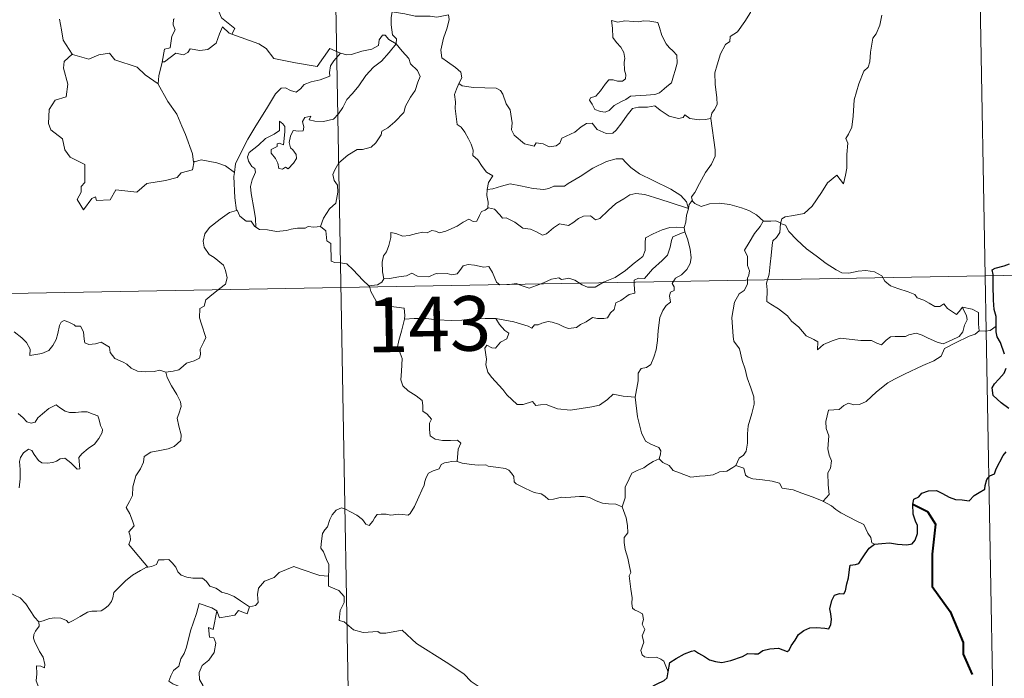
# Model space of a CAD drawing. Units: metres. Extents: x 624420 to 628928, y 4685192 to 4688242.
# Drawn here: x 625008 to 625143, y 4687263 to 4687353 of the extents above; entities that cross this region are included whole.
import ezdxf
from ezdxf.enums import TextEntityAlignment as Align

# ---------------------------------------------------------------- set-up
doc = ezdxf.new("R2010")
doc.units = ezdxf.units.M
doc.header["$MEASUREMENT"] = 0
doc.layers.add('Level 63', color=7, linetype='Continuous', lineweight=0)
doc.styles.add('Arial', font='ARIAL.TTF', dxfattribs={"height": 0.2})

msp = doc.modelspace()

# ---------------------------------------------------------------- linework, layer by layer
at = {"layer": 'Level 63', "linetype": 'Continuous', "lineweight": 0}
msp.add_line((625032.14, 4687333.4, 0.01), (625032.06, 4687333.28, 0.01), dxfattribs=at)
for points in [[(625048.97, 4687496.74, 0.01), (625053.33, 4687255.85, 0.01)], [(625138.32, 4687438.12, 0.01), (625141.59, 4687257.45, 0.01)], [(625110.48, 4687359.67, 0.01), (625109.85, 4687358.01, 0.01), (625109.23, 4687356.7, 0.01), (625108.82, 4687355.11, 0.01), (625108.34, 4687353.81, 0.01), (625107.59, 4687352.56, 0.01), (625106.59, 4687351.15, 0.01), (625105.56, 4687350.51, 0.01), (625105.51, 4687349.83, 0.01), (625104.94, 4687349.41, 0.01), (625104.25, 4687348.11, 0.01), (625103.79, 4687346.62, 0.01), (625103.49, 4687345.52, 0.01), (625103.54, 4687343.99, 0.01), (625103.73, 4687342.1, 0.01), (625103.79, 4687341.17, 0.01), (625103.42, 4687340.49, 0.01), (625103.05, 4687339.97, 0.01), (625102.92, 4687339.36, 0.01), (625102.93, 4687339.26, 0.01)], [(625037.31, 4687350.84, 0.01), (625037.73, 4687351.6, 0.01), (625035.88, 4687353.07, 0.01), (625035.53, 4687353.91, 0.01), (625035.8, 4687355.31, 0.01), (625034.7, 4687356.9, 0.01)], [(625059.25, 4687353.87, 0.01), (625059.11, 4687353.1, 0.01), (625059.11, 4687352.11, 0.01), (625059.29, 4687350.72, 0.01), (625059.88, 4687350.17, 0.01), (625059.83, 4687349.52, 0.01)], [(625059.25, 4687353.87, 0.01), (625060.98, 4687353.63, 0.01), (625062.4, 4687353.31, 0.01), (625063.37, 4687353.27, 0.01), (625064.47, 4687353.3, 0.01), (625065.37, 4687353.17, 0.01), (625067, 4687353.48, 0.01), (625067.09, 4687352.85, 0.01), (625066.78, 4687351.67, 0.01), (625066.3, 4687350.28, 0.01), (625065.93, 4687348.63, 0.01), (625066.07, 4687347.59, 0.01), (625066.86, 4687347.02, 0.01), (625067.93, 4687346.26, 0.01), (625068.69, 4687345.6, 0.01), (625068.82, 4687344.84, 0.01), (625068.39, 4687344.08, 0.01)], [(625013.68, 4687352.9, 0.01), (625013.95, 4687351.44, 0.01), (625014.2, 4687349.99, 0.01), (625015.43, 4687348.08, 0.01)], [(625029.45, 4687352.93, 0.01), (625029.31, 4687352.9, 0.01), (625029.24, 4687352.11, 0.01), (625029.53, 4687351.42, 0.01), (625029.07, 4687350.53, 0.01), (625028.84, 4687348.96, 0.01), (625028.06, 4687348.75, 0.01), (625027.75, 4687347, 0.01), (625027.87, 4687347.14, 0.01)], [(625089.32, 4687352.72, 0.01), (625089.44, 4687351.63, 0.01), (625089.5, 4687350.38, 0.01), (625089.99, 4687349.69, 0.01), (625090.61, 4687349.02, 0.01), (625091.02, 4687348.31, 0.01), (625091.13, 4687347.49, 0.01), (625091.06, 4687346.98, 0.01), (625091.12, 4687345.88, 0.01), (625091.26, 4687345.27, 0.01), (625091.25, 4687344.72, 0.01), (625090.81, 4687344.4, 0.01), (625090.13, 4687344.39, 0.01), (625089.55, 4687344.57, 0.01), (625088.97, 4687344.58, 0.01), (625088.46, 4687343.95, 0.01), (625087.79, 4687343.05, 0.01), (625087.17, 4687342.33, 0.01), (625086.45, 4687342.1, 0.01), (625086.3, 4687341.78, 0.01), (625086.69, 4687341.24, 0.01), (625087.04, 4687340.51, 0.01), (625087.79, 4687340.21, 0.01), (625088.43, 4687340.12, 0.01), (625089.02, 4687340.34, 0.01), (625089.67, 4687341.03, 0.01), (625090.58, 4687341.54, 0.01), (625091.3, 4687341.86, 0.01), (625091.91, 4687342.32, 0.01), (625092.61, 4687342.38, 0.01), (625094.05, 4687342.48, 0.01), (625095.26, 4687342.57, 0.01), (625095.9, 4687342.78, 0.01), (625096.53, 4687343.32, 0.01), (625096.9, 4687343.67, 0.01), (625097.56, 4687344.15, 0.01), (625097.8, 4687345.12, 0.01), (625098.03, 4687345.83, 0.01), (625098.31, 4687346.85, 0.01), (625098.29, 4687347.95, 0.01), (625097.78, 4687348.48, 0.01), (625097.21, 4687348.98, 0.01), (625096.8, 4687349.52, 0.01), (625096.22, 4687350.63, 0.01), (625095.88, 4687351.73, 0.01), (625095.67, 4687352.41, 0.01), (625094.56, 4687352.6, 0.01), (625093.68, 4687352.63, 0.01), (625093.04, 4687352.53, 0.01), (625092.36, 4687352.57, 0.01), (625091.16, 4687352.67, 0.01), (625090.2, 4687352.47, 0.01), (625089.32, 4687352.72, 0.01)], [(625126.35, 4687353.42, 0.01), (625126.1, 4687352.04, 0.01), (625125.6, 4687350.88, 0.01), (625125.11, 4687350.26, 0.01), (625124.8, 4687348.37, 0.01), (625124.69, 4687347.01, 0.01), (625124.5, 4687346.3, 0.01), (625123.87, 4687345.76, 0.01), (625123.22, 4687344.02, 0.01), (625122.58, 4687341.82, 0.01), (625122.44, 4687339.6, 0.01), (625122.23, 4687338.06, 0.01), (625121.81, 4687337.1, 0.01), (625121.44, 4687336.52, 0.01), (625121.71, 4687335.9, 0.01), (625121.58, 4687334.33, 0.01), (625121.57, 4687332.44, 0.01), (625121.39, 4687331.48, 0.01), (625121.09, 4687330.3, 0.01), (625120.17, 4687331.5, 0.01), (625118.93, 4687330.43, 0.01), (625118.07, 4687329.13, 0.01), (625116.83, 4687327.24, 0.01), (625115.72, 4687326.25, 0.01), (625114.25, 4687325.96, 0.01), (625113.11, 4687325.79, 0.01), (625112.66, 4687325.5, 0.01), (625112.49, 4687324.86, 0.01)], [(625027.75, 4687347, 0.01), (625028.09, 4687347.01, 0.01), (625029.63, 4687348.21, 0.01), (625030.68, 4687347.97, 0.01), (625031.27, 4687348.29, 0.01), (625031.6, 4687348.8, 0.01), (625032.93, 4687348.58, 0.01), (625034.02, 4687348.7, 0.01), (625035.15, 4687349.6, 0.01), (625035.62, 4687350.87, 0.01), (625036.03, 4687351.82, 0.01), (625036.92, 4687350.98, 0.01), (625037.31, 4687350.84, 0.01)], [(625037.31, 4687350.84, 0.01), (625041.01, 4687349.51, 0.01), (625042, 4687348.85, 0.01), (625043.05, 4687347.5, 0.01), (625046.02, 4687346.89, 0.01), (625048.99, 4687346.38, 0.01), (625050.74, 4687348.85, 0.01), (625052.18, 4687348.23, 0.01)], [(625059.83, 4687349.52, 0.01), (625058.82, 4687350.09, 0.01), (625058.29, 4687350.67, 0.01), (625057.93, 4687350.69, 0.01), (625057.48, 4687350.05, 0.01), (625057.4, 4687349.29, 0.01), (625056.49, 4687348.75, 0.01), (625055.09, 4687348.5, 0.01), (625053.7, 4687348.03, 0.01), (625053.04, 4687347.98, 0.01), (625052.18, 4687348.23, 0.01)], [(625052.18, 4687348.23, 0.01), (625051.29, 4687347.18, 0.01), (625050.81, 4687346.5, 0.01), (625050.7, 4687345.59, 0.01), (625050.73, 4687345.07, 0.01), (625049.38, 4687344.56, 0.01), (625048.15, 4687344.31, 0.01), (625047.19, 4687343.9, 0.01), (625046.7, 4687343.31, 0.01), (625046.11, 4687342.87, 0.01), (625045.35, 4687343.09, 0.01), (625044.64, 4687343.48, 0.01), (625044.04, 4687343.41, 0.01), (625043.27, 4687342.65, 0.01), (625042.07, 4687340.6, 0.01), (625040.61, 4687338.24, 0.01), (625039.47, 4687336.41, 0.01), (625038.39, 4687334.26, 0.01), (625037.81, 4687333.03, 0.01), (625037.65, 4687331.86, 0.01)], [(625040.61, 4687324.36, 0.01), (625040.56, 4687325.54, 0.01), (625040.36, 4687326.71, 0.01), (625039.94, 4687328.96, 0.01), (625039.84, 4687329.95, 0.01), (625040.09, 4687330.83, 0.01), (625040.53, 4687331.92, 0.01), (625040.46, 4687332.41, 0.01), (625040.03, 4687332.67, 0.01), (625039.58, 4687333.42, 0.01), (625039.43, 4687334, 0.01), (625039.68, 4687334.58, 0.01), (625040.94, 4687335.59, 0.01), (625041.93, 4687336.54, 0.01), (625043.11, 4687337.11, 0.01), (625043.83, 4687337.6, 0.01), (625043.82, 4687338.88, 0.01), (625044.29, 4687338.53, 0.01), (625044.54, 4687338.15, 0.01), (625044.55, 4687337.42, 0.01), (625044.4, 4687335.66, 0.01), (625043.8, 4687335.89, 0.01), (625043.5, 4687335.77, 0.01), (625043.49, 4687335.43, 0.01), (625042.71, 4687335, 0.01), (625042.68, 4687334.51, 0.01), (625043.28, 4687333.79, 0.01), (625043.61, 4687333.13, 0.01), (625043.76, 4687332.4, 0.01), (625044.22, 4687332.33, 0.01), (625044.66, 4687332.6, 0.01), (625045.04, 4687332.37, 0.01), (625045.75, 4687333.12, 0.01), (625046.18, 4687333.77, 0.01), (625046.13, 4687334.32, 0.01), (625045.67, 4687334.95, 0.01), (625045.33, 4687335.25, 0.01), (625045.14, 4687335.99, 0.01), (625045.32, 4687336.85, 0.01), (625045.71, 4687337.6, 0.01), (625046.45, 4687337.52, 0.01), (625047.07, 4687337.55, 0.01), (625047.16, 4687338.06, 0.01), (625047, 4687338.85, 0.01), (625047.31, 4687339.38, 0.01), (625048.13, 4687339.6, 0.01), (625047.9, 4687339.06, 0.01), (625048.66, 4687338.89, 0.01), (625049.84, 4687338.86, 0.01), (625051.22, 4687339.17, 0.01), (625051.93, 4687339.91, 0.01), (625052.53, 4687340.79, 0.01), (625053.07, 4687341.87, 0.01), (625053.84, 4687342.7, 0.01), (625054.72, 4687343.73, 0.01), (625055.67, 4687345.16, 0.01), (625056.71, 4687346.28, 0.01), (625057.82, 4687347.13, 0.01), (625058.86, 4687348.29, 0.01), (625059.83, 4687349.52, 0.01)], [(625059.83, 4687349.52, 0.01), (625060.63, 4687348.51, 0.01), (625061.53, 4687347.48, 0.01), (625061.76, 4687346.76, 0.01), (625062.72, 4687345.86, 0.01), (625063.09, 4687345.03, 0.01), (625062.77, 4687344.26, 0.01), (625062.43, 4687343.11, 0.01), (625061.79, 4687342.19, 0.01), (625061.11, 4687340.96, 0.01), (625060.88, 4687340.08, 0.01), (625059.65, 4687338.81, 0.01), (625058.68, 4687337.98, 0.01), (625057.85, 4687337.52, 0.01), (625057.74, 4687337.02, 0.01), (625057.02, 4687335.91, 0.01), (625056.39, 4687335.34, 0.01), (625055.2, 4687335, 0.01), (625054.49, 4687335.02, 0.01), (625053.19, 4687334.25, 0.01), (625051.97, 4687333.18, 0.01), (625051.4, 4687332.23, 0.01), (625051.14, 4687331.59, 0.01), (625051.33, 4687330.77, 0.01), (625051.78, 4687330.12, 0.01), (625051.84, 4687329.15, 0.01), (625051.53, 4687327.66, 0.01), (625050.7, 4687326.89, 0.01), (625049.86, 4687325.61, 0.01), (625049.45, 4687324.44, 0.01)], [(625015.43, 4687348.08, 0.01), (625014.35, 4687347.08, 0.01), (625014.25, 4687346.14, 0.01), (625014.83, 4687343.97, 0.01), (625014.62, 4687342.24, 0.01), (625013.11, 4687341.76, 0.01), (625012.27, 4687340.48, 0.01), (625012.16, 4687338.57, 0.01), (625012.52, 4687337.69, 0.01), (625014.1, 4687336.48, 0.01), (625014.43, 4687334.96, 0.01), (625015.17, 4687333.94, 0.01), (625017.17, 4687332.94, 0.01), (625017.15, 4687330.47, 0.01), (625016.66, 4687329.96, 0.01), (625016.65, 4687329.16, 0.01), (625016.13, 4687328.15, 0.01), (625016.98, 4687326.76, 0.01), (625018.11, 4687328.29, 0.01), (625018.63, 4687328.51, 0.01), (625018.78, 4687328.02, 0.01), (625020.61, 4687328.09, 0.01), (625021.39, 4687329.49, 0.01), (625024.3, 4687329.16, 0.01), (625025.67, 4687330.35, 0.01), (625028.19, 4687330.76, 0.01), (625029.8, 4687331.18, 0.01), (625030.37, 4687331.81, 0.01), (625031.92, 4687332.24, 0.01), (625032.14, 4687333.4, 0.01)], [(625015.43, 4687348.08, 0.01), (625015.45, 4687348.03, 0.01), (625017.72, 4687347.38, 0.01), (625019.09, 4687348, 0.01), (625020.53, 4687348.21, 0.01), (625021.25, 4687347.31, 0.01), (625024.33, 4687346.28, 0.01), (625025.44, 4687345.26, 0.01), (625027.19, 4687344.03, 0.01)], [(625027.19, 4687344.03, 0.01), (625027.29, 4687345.1, 0.01), (625027.75, 4687347, 0.01)], [(625032.06, 4687333.28, 0.01), (625031.92, 4687334.41, 0.01), (625030.95, 4687337.06, 0.01), (625030.43, 4687338.19, 0.01), (625029.76, 4687339.85, 0.01), (625028.53, 4687341.58, 0.01), (625027.19, 4687343.95, 0.01), (625027.19, 4687344.03, 0.01)], [(625068.39, 4687344.08, 0.01), (625068.09, 4687343.29, 0.01), (625067.82, 4687342.57, 0.01), (625067.96, 4687341.56, 0.01), (625067.92, 4687340.64, 0.01), (625068.15, 4687338.44, 0.01), (625068.72, 4687338.05, 0.01), (625069.23, 4687337.37, 0.01), (625069.71, 4687336.48, 0.01), (625070.08, 4687335.73, 0.01), (625070.36, 4687334.9, 0.01), (625070.33, 4687334.19, 0.01), (625071.02, 4687333.61, 0.01), (625071.62, 4687332.68, 0.01), (625072.17, 4687331.9, 0.01), (625073.04, 4687331.38, 0.01), (625072.48, 4687330.49, 0.01), (625072.26, 4687329.51, 0.01)], [(625102.93, 4687339.26, 0.01), (625102.17, 4687339.12, 0.01), (625101.31, 4687339.1, 0.01), (625100.03, 4687339.25, 0.01), (625099.36, 4687339.75, 0.01), (625099.12, 4687339.39, 0.01), (625098.51, 4687339.24, 0.01), (625097.22, 4687339.56, 0.01), (625096, 4687340.41, 0.01), (625095.27, 4687341, 0.01), (625094.26, 4687340.8, 0.01), (625093, 4687340.82, 0.01), (625092.2, 4687340.62, 0.01), (625091.46, 4687339.7, 0.01), (625090.71, 4687338.65, 0.01), (625089.95, 4687337.64, 0.01), (625089.5, 4687337.26, 0.01), (625088.6, 4687337.19, 0.01), (625087.37, 4687337.76, 0.01), (625086.67, 4687338.63, 0.01), (625085.9, 4687338.59, 0.01), (625085.16, 4687338.14, 0.01), (625084.28, 4687337.4, 0.01), (625082.51, 4687336.57, 0.01), (625082.26, 4687335.86, 0.01), (625081.73, 4687335.52, 0.01), (625080.79, 4687335.36, 0.01), (625079.97, 4687335.77, 0.01), (625078.98, 4687335.91, 0.01), (625078.71, 4687335.48, 0.01), (625077.42, 4687335.77, 0.01), (625076, 4687336.97, 0.01), (625075.63, 4687337.69, 0.01), (625075.71, 4687338.67, 0.01), (625075.42, 4687340.46, 0.01), (625074.88, 4687341.28, 0.01), (625074.42, 4687342.61, 0.01), (625074.11, 4687343.09, 0.01), (625073.53, 4687343.43, 0.01), (625071.96, 4687343.47, 0.01), (625070.42, 4687343.51, 0.01), (625068.84, 4687343.74, 0.01), (625068.39, 4687344.08, 0.01)], [(625102.93, 4687339.26, 0.01), (625103.52, 4687334.96, 0.01), (625103.54, 4687334.08, 0.01), (625103.02, 4687332.99, 0.01), (625102.18, 4687331.86, 0.01), (625101.39, 4687330.33, 0.01), (625100.75, 4687329.1, 0.01), (625100.3, 4687328.54, 0.01), (625100.43, 4687327.93, 0.01)], [(625037.65, 4687331.86, 0.01), (625036.43, 4687332.75, 0.01), (625035.26, 4687333.2, 0.01), (625033.08, 4687333.6, 0.01), (625032.06, 4687333.28, 0.01)], [(625099.85, 4687326.9, 0.01), (625099.61, 4687327.83, 0.01), (625098.8, 4687328.69, 0.01), (625097.46, 4687329.58, 0.01), (625095.04, 4687330.74, 0.01), (625093.16, 4687331.66, 0.01), (625091.97, 4687332.52, 0.01), (625091.27, 4687333.22, 0.01), (625090.82, 4687333.73, 0.01), (625089.96, 4687333.75, 0.01), (625088.61, 4687333.35, 0.01), (625086.75, 4687332.46, 0.01), (625085.01, 4687331.32, 0.01), (625083.38, 4687330.37, 0.01), (625082.89, 4687329.97, 0.01), (625081.41, 4687330, 0.01), (625080.72, 4687329.68, 0.01), (625080.06, 4687329.52, 0.01), (625078.58, 4687329.68, 0.01), (625076.83, 4687330.04, 0.01), (625075.42, 4687330.3, 0.01), (625074.23, 4687330, 0.01), (625073.06, 4687329.64, 0.01), (625072.26, 4687329.51, 0.01)], [(625037.65, 4687331.86, 0.01), (625037.58, 4687331.3, 0.01), (625037.69, 4687328.37, 0.01), (625037.94, 4687326.65, 0.01)], [(625072.26, 4687329.51, 0.01), (625072.25, 4687328.69, 0.01), (625072.43, 4687327.78, 0.01), (625072.38, 4687326.95, 0.01)], [(625072.38, 4687326.95, 0.01), (625072.46, 4687326.99, 0.01), (625073.27, 4687326.84, 0.01), (625074, 4687326.04, 0.01), (625074.39, 4687325.59, 0.01), (625074.87, 4687325.65, 0.01), (625076.08, 4687325.03, 0.01), (625077.19, 4687324.22, 0.01), (625078.24, 4687324.08, 0.01), (625079.02, 4687323.7, 0.01), (625079.85, 4687323.28, 0.01), (625080.41, 4687323.47, 0.01), (625081.35, 4687324.28, 0.01), (625082.2, 4687324.82, 0.01), (625083.43, 4687324.6, 0.01), (625084.04, 4687324.96, 0.01), (625084.81, 4687325.56, 0.01), (625085.49, 4687325.86, 0.01), (625086.46, 4687325.91, 0.01), (625087.13, 4687325.39, 0.01), (625087.73, 4687325.53, 0.01), (625088.87, 4687326.66, 0.01), (625089.93, 4687327.62, 0.01), (625091, 4687328.23, 0.01), (625091.83, 4687328.78, 0.01), (625092.65, 4687329, 0.01), (625093.87, 4687328.83, 0.01), (625095.92, 4687328.19, 0.01), (625097.49, 4687327.7, 0.01), (625099.85, 4687326.9, 0.01)], [(625100.43, 4687327.93, 0.01), (625100.35, 4687328, 0.01), (625099.98, 4687327.47, 0.01), (625099.85, 4687326.9, 0.01)], [(625028.24, 4687304.46, 0.01), (625029.24, 4687304.61, 0.01), (625030.04, 4687304.8, 0.01), (625030.63, 4687305.3, 0.01), (625031.08, 4687305.7, 0.01), (625032.16, 4687306.05, 0.01), (625032.89, 4687306.38, 0.01), (625033, 4687306.89, 0.01), (625032.97, 4687307.63, 0.01), (625033.45, 4687308.63, 0.01), (625033.72, 4687309.22, 0.01), (625033.15, 4687311.04, 0.01), (625032.89, 4687311.94, 0.01), (625032.93, 4687313.21, 0.01), (625033.52, 4687313.52, 0.01), (625033.76, 4687314.41, 0.01), (625034.57, 4687315.07, 0.01), (625035.64, 4687315.97, 0.01), (625036.45, 4687316.54, 0.01), (625036.67, 4687317.43, 0.01), (625036.43, 4687318.42, 0.01), (625036.18, 4687319.13, 0.01), (625034.88, 4687320.22, 0.01), (625034.19, 4687320.63, 0.01), (625033.53, 4687321.62, 0.01), (625033.36, 4687322.45, 0.01), (625033.58, 4687323.43, 0.01), (625034.26, 4687324.33, 0.01), (625035.68, 4687325.48, 0.01), (625036.97, 4687326.36, 0.01), (625037.94, 4687326.65, 0.01)], [(625037.94, 4687326.65, 0.01), (625038.04, 4687326.68, 0.01), (625038.4, 4687325.85, 0.01), (625039.27, 4687325.18, 0.01), (625039.95, 4687325.17, 0.01), (625040.4, 4687324.48, 0.01), (625040.61, 4687324.36, 0.01)], [(625058.14, 4687317.29, 0.01), (625057.94, 4687318.26, 0.01), (625057.91, 4687319.58, 0.01), (625058.06, 4687320.41, 0.01), (625058.47, 4687320.99, 0.01), (625058.81, 4687321.86, 0.01), (625059.09, 4687322.93, 0.01), (625059.1, 4687323.63, 0.01), (625059.76, 4687323.49, 0.01), (625060.73, 4687323.14, 0.01), (625061.59, 4687323.22, 0.01), (625062.58, 4687323.48, 0.01), (625063.46, 4687323.67, 0.01), (625064.04, 4687323.6, 0.01), (625064.68, 4687323.91, 0.01), (625065.2, 4687323.81, 0.01), (625065.74, 4687323.6, 0.01), (625066.64, 4687323.82, 0.01), (625068.19, 4687324.5, 0.01), (625069, 4687325.04, 0.01), (625069.75, 4687325.44, 0.01), (625070.38, 4687325.12, 0.01), (625070.88, 4687325.18, 0.01), (625071.24, 4687325.94, 0.01), (625071.49, 4687326.53, 0.01), (625071.99, 4687326.71, 0.01), (625072.38, 4687326.95, 0.01)], [(625099.85, 4687326.9, 0.01), (625099.85, 4687326.89, 0.01), (625099.57, 4687326, 0.01), (625099.52, 4687325.06, 0.01), (625099.26, 4687324.3, 0.01)], [(625110.12, 4687325.18, 0.01), (625109.17, 4687326.04, 0.01), (625108.12, 4687326.64, 0.01), (625107.13, 4687327, 0.01), (625105.54, 4687327.47, 0.01), (625104.08, 4687327.64, 0.01), (625102.74, 4687327.54, 0.01), (625101.62, 4687327.21, 0.01), (625100.72, 4687327.62, 0.01), (625100.43, 4687327.93, 0.01)], [(625040.61, 4687324.36, 0.01), (625041.09, 4687324.04, 0.01), (625042.17, 4687324, 0.01), (625043.4, 4687323.76, 0.01), (625044.77, 4687323.89, 0.01), (625045.43, 4687324.08, 0.01), (625046.31, 4687324.21, 0.01), (625047.33, 4687324.24, 0.01), (625047.78, 4687324.47, 0.01), (625048.53, 4687324.37, 0.01), (625049.45, 4687324.44, 0.01)], [(625049.45, 4687324.44, 0.01), (625049.47, 4687324.44, 0.01), (625050.18, 4687323.84, 0.01), (625050.32, 4687322.5, 0.01), (625050.87, 4687322.13, 0.01), (625050.93, 4687319.69, 0.01), (625051.39, 4687319.52, 0.01), (625052.2, 4687319.49, 0.01), (625053.04, 4687319.35, 0.01), (625053.93, 4687318.49, 0.01), (625055.26, 4687317.11, 0.01), (625056.09, 4687316.33, 0.01)], [(625099.26, 4687324.3, 0.01), (625098.21, 4687324.35, 0.01), (625097.3, 4687324.31, 0.01), (625096.24, 4687324, 0.01), (625095.01, 4687323.46, 0.01), (625093.98, 4687322.91, 0.01), (625093.93, 4687322.2, 0.01), (625093.95, 4687321.16, 0.01), (625093.59, 4687320.36, 0.01), (625092.4, 4687319.41, 0.01), (625091.24, 4687318.44, 0.01), (625089.82, 4687317.45, 0.01), (625088.23, 4687316.81, 0.01), (625087.06, 4687316.15, 0.01), (625086.02, 4687316.12, 0.01), (625085.32, 4687316.47, 0.01), (625084.28, 4687317.09, 0.01), (625083.46, 4687317.38, 0.01), (625083.02, 4687317.3, 0.01), (625082.48, 4687317.2, 0.01), (625082.08, 4687317.4, 0.01), (625081.08, 4687317.21, 0.01), (625080.01, 4687316.72, 0.01), (625079.04, 4687316.37, 0.01), (625078.04, 4687315.99, 0.01), (625076.94, 4687316.37, 0.01), (625076.29, 4687316.63, 0.01), (625075.35, 4687316.51, 0.01), (625074.01, 4687316.46, 0.01), (625073.55, 4687316.83, 0.01), (625073.02, 4687318.13, 0.01), (625072.53, 4687318.99, 0.01), (625071.83, 4687318.86, 0.01), (625070.56, 4687319.15, 0.01), (625069.7, 4687319.24, 0.01), (625069.01, 4687319.04, 0.01), (625068.54, 4687318.43, 0.01), (625068.17, 4687317.95, 0.01), (625067.43, 4687317.84, 0.01), (625066.82, 4687318.03, 0.01), (625065.44, 4687317.98, 0.01), (625065.28, 4687318.03, 0.01), (625064.25, 4687317.55, 0.01), (625062.73, 4687317.63, 0.01), (625061.96, 4687318.04, 0.01), (625061.25, 4687317.69, 0.01), (625060.19, 4687317.53, 0.01), (625058.9, 4687317.34, 0.01), (625058.14, 4687317.29, 0.01)], [(625099.26, 4687324.3, 0.01), (625099.26, 4687324.27, 0.01), (625099.35, 4687323.75, 0.01), (625099.37, 4687323.72, 0.01)], [(625110.12, 4687325.18, 0.01), (625110.1, 4687325.18, 0.01), (625109.67, 4687324.45, 0.01), (625108.89, 4687323.5, 0.01), (625108.19, 4687322.27, 0.01), (625107.55, 4687321.19, 0.01), (625107.93, 4687320.34, 0.01), (625107.97, 4687319.09, 0.01), (625108.24, 4687318.37, 0.01), (625108.12, 4687317.8, 0.01), (625107.96, 4687317.36, 0.01), (625107.96, 4687316.53, 0.01), (625107.49, 4687315.7, 0.01), (625106.8, 4687315.21, 0.01), (625106.16, 4687314.09, 0.01), (625105.8, 4687311.96, 0.01), (625105.97, 4687309.39, 0.01), (625106.06, 4687308.71, 0.01), (625106.86, 4687307.68, 0.01), (625107.23, 4687306.1, 0.01), (625107.63, 4687304.87, 0.01), (625107.91, 4687303.69, 0.01), (625108.4, 4687302.34, 0.01), (625108.82, 4687301.09, 0.01), (625108.86, 4687300.1, 0.01), (625108.54, 4687298.82, 0.01), (625108.03, 4687297.13, 0.01), (625107.93, 4687296.04, 0.01), (625107.95, 4687294.76, 0.01), (625107.75, 4687293.65, 0.01), (625107.42, 4687293.09, 0.01), (625106.81, 4687292.69, 0.01), (625106.35, 4687291.7, 0.01)], [(625112.49, 4687324.86, 0.01), (625112.49, 4687324.94, 0.01), (625111.84, 4687325.25, 0.01), (625111.16, 4687325.19, 0.01), (625110.12, 4687325.18, 0.01)], [(625137.4, 4687313.4, 0.01), (625137.57, 4687312.95, 0.01), (625137.96, 4687312.24, 0.01), (625138.03, 4687311.67, 0.01), (625137.66, 4687310.92, 0.01), (625137.46, 4687309.99, 0.01), (625136.95, 4687309.38, 0.01), (625135.88, 4687308.85, 0.01), (625134.77, 4687308.36, 0.01), (625133.93, 4687308.6, 0.01), (625132.62, 4687309.18, 0.01), (625131.87, 4687309.54, 0.01), (625131.06, 4687309.82, 0.01), (625130.07, 4687309.61, 0.01), (625129.59, 4687309.36, 0.01), (625128.17, 4687309.36, 0.01), (625127.55, 4687309.32, 0.01), (625126.94, 4687308.87, 0.01), (625126.29, 4687308.24, 0.01), (625125.67, 4687308.47, 0.01), (625124.96, 4687308.82, 0.01), (625123.5, 4687308.82, 0.01), (625121.46, 4687309.06, 0.01), (625120.63, 4687309.13, 0.01), (625119.56, 4687308.78, 0.01), (625118.37, 4687308.29, 0.01), (625117.56, 4687307.55, 0.01), (625117.6, 4687308.62, 0.01), (625117.06, 4687308.97, 0.01), (625115.97, 4687309.46, 0.01), (625114.97, 4687310.63, 0.01), (625113.97, 4687311.46, 0.01), (625113.44, 4687312.21, 0.01), (625112.2, 4687313.16, 0.01), (625111.13, 4687313.8, 0.01), (625110.6, 4687314.15, 0.01), (625110.63, 4687315.77, 0.01), (625110.54, 4687316.69, 0.01), (625110.91, 4687317.92, 0.01), (625111.05, 4687319.31, 0.01), (625111.21, 4687320.49, 0.01), (625111.34, 4687321.88, 0.01), (625111.41, 4687322.47, 0.01), (625111.92, 4687322.96, 0.01), (625112.37, 4687323.64, 0.01), (625112.49, 4687324.86, 0.01)], [(625112.49, 4687324.86, 0.01), (625113.15, 4687324.64, 0.01), (625113.61, 4687323.79, 0.01), (625114.73, 4687322.62, 0.01), (625116.03, 4687321.38, 0.01), (625117.37, 4687320.41, 0.01), (625118.75, 4687319.36, 0.01), (625120.1, 4687318.49, 0.01), (625120.87, 4687318.12, 0.01), (625121.83, 4687318.04, 0.01), (625123.13, 4687318.34, 0.01), (625124.17, 4687318.43, 0.01), (625125.37, 4687318.26, 0.01), (625126.34, 4687317.69, 0.01), (625126.77, 4687316.98, 0.01), (625127.53, 4687316.3, 0.01), (625128.53, 4687315.95, 0.01), (625129.94, 4687315.49, 0.01), (625130.87, 4687315.14, 0.01), (625131.2, 4687314.69, 0.01), (625132.1, 4687314.36, 0.01), (625132.83, 4687313.92, 0.01), (625133.6, 4687313.47, 0.01), (625134.32, 4687313.49, 0.01), (625134.85, 4687313.84, 0.01), (625135.34, 4687313.23, 0.01), (625136.6, 4687312.4, 0.01), (625136.93, 4687312.8, 0.01), (625137.4, 4687313.4, 0.01)], [(625073.46, 4687311.84, 0.01), (625075.95, 4687311.37, 0.01), (625077.9, 4687310.79, 0.01), (625078.42, 4687310.5, 0.01), (625078.79, 4687310.99, 0.01), (625079.25, 4687310.97, 0.01), (625079.77, 4687311.2, 0.01), (625080.63, 4687311.44, 0.01), (625081.19, 4687311.35, 0.01), (625082.05, 4687311.05, 0.01), (625082.78, 4687310.7, 0.01), (625083.44, 4687310.45, 0.01), (625084.5, 4687310.6, 0.01), (625085.07, 4687311.01, 0.01), (625085.83, 4687311.36, 0.01), (625086.72, 4687311.98, 0.01), (625087.4, 4687311.86, 0.01), (625088.26, 4687311.85, 0.01), (625088.78, 4687311.95, 0.01), (625089.19, 4687312.61, 0.01), (625089.7, 4687313.06, 0.01), (625089.9, 4687314, 0.01), (625090.6, 4687314.31, 0.01), (625091.72, 4687315.11, 0.01), (625092.5, 4687315.32, 0.01), (625092.4, 4687316.5, 0.01), (625092.43, 4687317.11, 0.01), (625093, 4687317.35, 0.01), (625093.84, 4687317.31, 0.01), (625094.92, 4687318.61, 0.01), (625096.24, 4687319.77, 0.01), (625096.98, 4687320.5, 0.01), (625097.34, 4687321.64, 0.01), (625097.53, 4687322.52, 0.01), (625097.74, 4687323.02, 0.01), (625098.37, 4687323.32, 0.01), (625099.37, 4687323.72, 0.01)], [(625099.37, 4687323.72, 0.01), (625099.74, 4687322.78, 0.01), (625100.09, 4687321.36, 0.01), (625100.21, 4687320.14, 0.01), (625100.09, 4687319.37, 0.01), (625099.62, 4687318.57, 0.01), (625098.89, 4687317.81, 0.01), (625098.1, 4687317.37, 0.01), (625097.65, 4687316.62, 0.01), (625097.9, 4687316.16, 0.01), (625097.89, 4687315.68, 0.01), (625097.38, 4687315.47, 0.01), (625097.26, 4687314.95, 0.01), (625097.38, 4687314.06, 0.01), (625096.81, 4687313.6, 0.01), (625096.36, 4687312.95, 0.01), (625095.96, 4687311.97, 0.01), (625095.73, 4687310.21, 0.01), (625095.62, 4687308.81, 0.01), (625095.44, 4687307.53, 0.01), (625095.12, 4687306.55, 0.01), (625094.71, 4687305.55, 0.01), (625094.1, 4687305.13, 0.01), (625093.36, 4687304.97, 0.01), (625092.98, 4687304.34, 0.01), (625092.96, 4687303.3, 0.01), (625092.58, 4687301.07, 0.01)], [(624699.16, 4687309.68, 0.01), (625228.77, 4687319.28, 0.01)], [(625058.14, 4687317.29, 0.01), (625057.84, 4687316.8, 0.01), (625057.25, 4687316.44, 0.01), (625056.09, 4687316.33, 0.01)], [(625056.09, 4687316.33, 0.01), (625056.15, 4687316.28, 0.01), (625056.35, 4687315.54, 0.01), (625057.07, 4687314.21, 0.01), (625057.78, 4687313.63, 0.01), (625058.82, 4687313.52, 0.01), (625060.91, 4687313.25, 0.01), (625061.01, 4687312.23, 0.01), (625060.96, 4687311.75, 0.01)], [(625139.68, 4687310.14, 0.01), (625139.58, 4687311.06, 0.01), (625139.61, 4687311.81, 0.01), (625139.59, 4687312.68, 0.01), (625138.73, 4687313.1, 0.01), (625137.4, 4687313.4, 0.01)], [(625073.46, 4687311.84, 0.01), (625072, 4687311.86, 0.01), (625070.14, 4687311.78, 0.01), (625068.82, 4687311.6, 0.01), (625067.42, 4687311.57, 0.01), (625065.38, 4687311.65, 0.01), (625063.94, 4687311.84, 0.01), (625062.26, 4687311.84, 0.01), (625060.96, 4687311.75, 0.01)], [(625092.58, 4687301.07, 0.01), (625090.93, 4687301.19, 0.01), (625089.55, 4687301.47, 0.01), (625088.76, 4687300.75, 0.01), (625087.69, 4687299.95, 0.01), (625086.6, 4687299.71, 0.01), (625083.69, 4687299.29, 0.01), (625081.92, 4687299.46, 0.01), (625080.35, 4687300.05, 0.01), (625079.59, 4687300, 0.01), (625078.93, 4687299.92, 0.01), (625078.48, 4687300.46, 0.01), (625077.23, 4687300.04, 0.01), (625076.37, 4687300.04, 0.01), (625074.99, 4687301.36, 0.01), (625074.43, 4687302.12, 0.01), (625072.86, 4687303.78, 0.01), (625072.39, 4687304.5, 0.01), (625072.09, 4687305.47, 0.01), (625072.18, 4687306.25, 0.01), (625071.97, 4687307.79, 0.01), (625072.24, 4687308.18, 0.01), (625072.93, 4687307.8, 0.01), (625073.43, 4687307.77, 0.01), (625074.1, 4687308.58, 0.01), (625074.99, 4687309.03, 0.01), (625075.27, 4687309.84, 0.01), (625074.69, 4687310.19, 0.01), (625073.95, 4687311.01, 0.01), (625073.46, 4687311.84, 0.01)], [(625007.46, 4687309.99, 0.01), (625008.53, 4687309.19, 0.01), (625009.15, 4687308.56, 0.01), (625009.68, 4687307.65, 0.01), (625009.64, 4687306.78, 0.01), (625010.44, 4687306.92, 0.01), (625011.29, 4687307.05, 0.01), (625012.25, 4687307.45, 0.01), (625012.79, 4687308.13, 0.01), (625013.24, 4687308.94, 0.01), (625013.48, 4687309.8, 0.01), (625013.7, 4687310.9, 0.01), (625013.94, 4687311.33, 0.01), (625014.33, 4687311.56, 0.01), (625014.98, 4687311.35, 0.01), (625015.72, 4687310.98, 0.01), (625015.89, 4687310.81, 0.01), (625016.57, 4687310.79, 0.01), (625016.96, 4687309.99, 0.01), (625017.06, 4687309.02, 0.01), (625017.17, 4687308.51, 0.01), (625017.73, 4687308.29, 0.01), (625018.63, 4687308.38, 0.01), (625019.41, 4687308.6, 0.01), (625020.52, 4687307.89, 0.01), (625020.63, 4687307.2, 0.01), (625021.29, 4687306.37, 0.01), (625022.42, 4687305.86, 0.01), (625022.9, 4687305.6, 0.01), (625023.51, 4687305.05, 0.01), (625024.38, 4687304.61, 0.01), (625025.46, 4687304.52, 0.01), (625026.66, 4687304.57, 0.01), (625027.42, 4687304.74, 0.01), (625028.24, 4687304.46, 0.01)], [(625060.96, 4687311.75, 0.01), (625060.92, 4687311.56, 0.01), (625060.55, 4687310.11, 0.01), (625060.17, 4687308.84, 0.01), (625059.99, 4687307.94, 0.01), (625060.36, 4687307.09, 0.01), (625060.65, 4687306.36, 0.01), (625060.53, 4687304.6, 0.01), (625060.47, 4687303.41, 0.01), (625060.72, 4687302.61, 0.01), (625061.44, 4687301.91, 0.01), (625062.57, 4687301.24, 0.01), (625063.36, 4687300.6, 0.01), (625063.47, 4687299.92, 0.01), (625063.49, 4687299.15, 0.01), (625064.07, 4687298.7, 0.01), (625064.65, 4687298.02, 0.01), (625064.38, 4687297.51, 0.01), (625064.39, 4687296.63, 0.01), (625064.47, 4687295.77, 0.01), (625065.14, 4687295.29, 0.01), (625066.14, 4687295.12, 0.01), (625067.28, 4687295.11, 0.01), (625068.2, 4687295.18, 0.01), (625068.69, 4687294.76, 0.01), (625068.3, 4687293.93, 0.01), (625068.19, 4687292.24, 0.01)], [(625139.68, 4687310.14, 0.01), (625139.7, 4687310.17, 0.01), (625140.5, 4687310.12, 0.01), (625141.2, 4687310.19, 0.01), (625142.03, 4687310.8, 0.01)], [(625118.32, 4687286.79, 0.01), (625119.16, 4687287.71, 0.01), (625119, 4687289.02, 0.01), (625118.97, 4687290.68, 0.01), (625119.32, 4687291.34, 0.01), (625119.44, 4687292.31, 0.01), (625119.14, 4687293.12, 0.01), (625118.97, 4687293.95, 0.01), (625119.08, 4687295.77, 0.01), (625118.72, 4687296.74, 0.01), (625118.7, 4687297.74, 0.01), (625119.07, 4687299.29, 0.01), (625120.51, 4687299.34, 0.01), (625121.16, 4687299.9, 0.01), (625121.8, 4687300.21, 0.01), (625122.54, 4687300, 0.01), (625123.3, 4687300.04, 0.01), (625124.21, 4687300.46, 0.01), (625125.61, 4687301.8, 0.01), (625127.17, 4687303, 0.01), (625128.08, 4687303.51, 0.01), (625129.48, 4687304.2, 0.01), (625131.98, 4687305.4, 0.01), (625133.49, 4687306.03, 0.01), (625134.48, 4687306.67, 0.01), (625134.94, 4687307.73, 0.01), (625136.43, 4687308.51, 0.01), (625138.33, 4687309.41, 0.01), (625139.15, 4687309.68, 0.01), (625139.68, 4687310.14, 0.01)], [(625028.24, 4687304.46, 0.01), (625028.42, 4687303.77, 0.01), (625029.02, 4687302.6, 0.01), (625029.78, 4687301.43, 0.01), (625030.26, 4687300.43, 0.01), (625030.35, 4687299.77, 0.01), (625030.03, 4687298.76, 0.01), (625029.8, 4687298.18, 0.01), (625030.06, 4687297.08, 0.01), (625030.34, 4687295.9, 0.01), (625030.29, 4687295.1, 0.01)], [(625095.83, 4687292.59, 0.01), (625096.02, 4687293.23, 0.01), (625096.07, 4687293.68, 0.01), (625095.78, 4687294.16, 0.01), (625094.71, 4687294.62, 0.01), (625093.99, 4687295.01, 0.01), (625093.44, 4687296.17, 0.01), (625092.9, 4687298.35, 0.01), (625092.58, 4687301.07, 0.01)], [(625013.24, 4687299.98, 0.01), (625012.21, 4687299.48, 0.01), (625011.36, 4687298.76, 0.01), (625010.71, 4687298.2, 0.01), (625010.36, 4687297.62, 0.01), (625009.81, 4687297.47, 0.01), (625009.2, 4687297.69, 0.01), (625008.71, 4687298.23, 0.01), (625008.02, 4687298.8, 0.01)], [(625008.15, 4687288.61, 0.01), (625008.32, 4687289.85, 0.01), (625008.32, 4687291.12, 0.01), (625008.22, 4687292.23, 0.01), (625008.35, 4687292.8, 0.01), (625008.74, 4687293.41, 0.01), (625009.43, 4687293.94, 0.01), (625009.89, 4687293.72, 0.01), (625010.22, 4687293.21, 0.01), (625010.82, 4687292.36, 0.01), (625011.25, 4687292.06, 0.01), (625011.99, 4687291.99, 0.01), (625012.76, 4687292.1, 0.01), (625013.3, 4687292.29, 0.01), (625013.76, 4687292.62, 0.01), (625014.41, 4687292.68, 0.01), (625015.23, 4687292.07, 0.01), (625015.71, 4687291.59, 0.01), (625016.12, 4687291.19, 0.01), (625016.46, 4687291.23, 0.01), (625016.35, 4687292.8, 0.01), (625016.74, 4687293.29, 0.01), (625017.61, 4687294.02, 0.01), (625018.48, 4687294.61, 0.01), (625019.07, 4687295.4, 0.01), (625019.55, 4687296.2, 0.01), (625019.6, 4687296.6, 0.01), (625019.29, 4687297.18, 0.01), (625019.12, 4687297.93, 0.01), (625018.95, 4687298.51, 0.01), (625018.31, 4687298.7, 0.01), (625017.48, 4687299.03, 0.01), (625016.72, 4687299.06, 0.01), (625015.88, 4687298.97, 0.01), (625015.04, 4687298.95, 0.01), (625014.46, 4687299.12, 0.01), (625013.71, 4687299.62, 0.01), (625013.24, 4687299.98, 0.01)], [(625030.29, 4687295.1, 0.01), (625029.41, 4687294.3, 0.01), (625028.57, 4687293.99, 0.01), (625027.44, 4687293.75, 0.01), (625026.2, 4687293.51, 0.01), (625025.27, 4687292.93, 0.01), (625025.19, 4687292.13, 0.01), (625024.78, 4687291.25, 0.01), (625024.16, 4687290.29, 0.01), (625023.75, 4687288.74, 0.01), (625023.67, 4687287.57, 0.01), (625023.26, 4687286.75, 0.01), (625022.82, 4687285.92, 0.01), (625023.33, 4687285.07, 0.01), (625023.67, 4687284.08, 0.01), (625023.94, 4687283.42, 0.01), (625023.2, 4687282.6, 0.01), (625023.39, 4687282.02, 0.01), (625023.4, 4687281.51, 0.01), (625023.19, 4687280.85, 0.01), (625024.05, 4687279.79, 0.01), (625025.77, 4687277.76, 0.01)], [(625068.19, 4687292.24, 0.01), (625068.07, 4687292.27, 0.01), (625067.39, 4687292.25, 0.01), (625066.99, 4687292.13, 0.01), (625066.43, 4687292.05, 0.01), (625065.98, 4687291.84, 0.01), (625065.71, 4687291.25, 0.01), (625064.87, 4687290.95, 0.01), (625064.26, 4687290.65, 0.01), (625063.93, 4687290.06, 0.01), (625063.72, 4687289.51, 0.01), (625063.63, 4687288.99, 0.01), (625063.34, 4687288.32, 0.01), (625062.92, 4687287.37, 0.01), (625062.32, 4687286.05, 0.01), (625061.74, 4687285.12, 0.01), (625061.44, 4687284.87, 0.01), (625060.68, 4687284.97, 0.01), (625060.14, 4687285, 0.01), (625059.1, 4687284.87, 0.01), (625058.46, 4687285.02, 0.01), (625057.76, 4687284.99, 0.01), (625057.22, 4687284.97, 0.01), (625056.87, 4687284.56, 0.01), (625056.62, 4687284.03, 0.01), (625056.13, 4687283.48, 0.01), (625055.64, 4687283.66, 0.01), (625055.21, 4687284.27, 0.01), (625054.42, 4687284.88, 0.01), (625053.63, 4687285.3, 0.01), (625052.79, 4687285.74, 0.01), (625052.32, 4687285.89, 0.01), (625051.61, 4687285.54, 0.01), (625051.04, 4687284.93, 0.01), (625050.71, 4687284.28, 0.01)], [(625090.77, 4687286.01, 0.01), (625089.9, 4687286.38, 0.01), (625088.92, 4687286.43, 0.01), (625088.1, 4687286.53, 0.01), (625087.23, 4687286.86, 0.01), (625086.3, 4687287.28, 0.01), (625085.58, 4687287.43, 0.01), (625084.92, 4687287.43, 0.01), (625083.76, 4687287.32, 0.01), (625083.02, 4687287.29, 0.01), (625082.46, 4687287.36, 0.01), (625081.37, 4687287.05, 0.01), (625080.69, 4687287, 0.01), (625080.2, 4687287.46, 0.01), (625079.67, 4687287.79, 0.01), (625078.73, 4687288, 0.01), (625077.52, 4687288.53, 0.01), (625076.25, 4687289.19, 0.01), (625076, 4687289.46, 0.01), (625075.93, 4687290.18, 0.01), (625075.62, 4687290.64, 0.01), (625075.27, 4687291.04, 0.01), (625074.81, 4687291.29, 0.01), (625073.49, 4687291.47, 0.01), (625072.42, 4687291.58, 0.01), (625072.08, 4687291.79, 0.01), (625071.06, 4687291.72, 0.01), (625070.14, 4687291.83, 0.01), (625068.86, 4687292.02, 0.01), (625068.19, 4687292.24, 0.01)], [(625095.83, 4687292.59, 0.01), (625095.04, 4687292.23, 0.01), (625094.28, 4687291.76, 0.01), (625093.75, 4687291.35, 0.01), (625092.82, 4687291.02, 0.01), (625092.08, 4687290.62, 0.01), (625091.74, 4687289.87, 0.01), (625091.18, 4687288.71, 0.01), (625091.21, 4687287.24, 0.01), (625090.77, 4687286.01, 0.01)], [(625106.35, 4687291.7, 0.01), (625105.93, 4687291.39, 0.01), (625105.14, 4687290.93, 0.01), (625104.12, 4687290.8, 0.01), (625103.23, 4687290.41, 0.01), (625102.13, 4687290.26, 0.01), (625101.37, 4687290.22, 0.01), (625100.18, 4687290.1, 0.01), (625098.62, 4687290.68, 0.01), (625097.76, 4687290.98, 0.01), (625097.21, 4687291.67, 0.01), (625096.34, 4687292.09, 0.01), (625095.83, 4687292.59, 0.01)], [(625118.32, 4687286.79, 0.01), (625116.79, 4687287.39, 0.01), (625115.38, 4687287.89, 0.01), (625114.19, 4687288.33, 0.01), (625112.7, 4687288.59, 0.01), (625112.33, 4687289.25, 0.01), (625111.35, 4687289.53, 0.01), (625110.02, 4687289.7, 0.01), (625108.7, 4687289.84, 0.01), (625108.06, 4687290.08, 0.01), (625107.67, 4687290.37, 0.01), (625107.43, 4687291.33, 0.01), (625106.35, 4687291.7, 0.01)], [(625010.88, 4687270.23, 0.01), (625010.27, 4687270.89, 0.01), (625009.09, 4687272.72, 0.01), (625008.28, 4687273.55, 0.01), (625006.77, 4687274.25, 0.01), (625005.02, 4687275.55, 0.01), (625003.34, 4687276.77, 0.01), (625001.05, 4687278.44, 0.01), (624998.96, 4687279.95, 0.01), (624996.8, 4687281.05, 0.01), (624995.81, 4687281.5, 0.01), (624994.8, 4687281.17, 0.01), (624993.81, 4687281.54, 0.01), (624992.67, 4687281.76, 0.01), (624992.39, 4687282.64, 0.01), (624992.28, 4687283.24, 0.01), (624991.15, 4687284.11, 0.01), (624989.2, 4687285.26, 0.01), (624987.51, 4687286.2, 0.01)], [(625125.37, 4687280.89, 0.01), (625124.98, 4687281.09, 0.01), (625124.83, 4687281.8, 0.01), (625124.44, 4687282.4, 0.01), (625124.15, 4687282.98, 0.01), (625123.88, 4687283.59, 0.01), (625122.85, 4687284.12, 0.01), (625121.9, 4687284.6, 0.01), (625120.75, 4687285.19, 0.01), (625120.04, 4687285.66, 0.01), (625119.47, 4687286.17, 0.01), (625118.34, 4687286.77, 0.01), (625118.32, 4687286.79, 0.01)], [(625097.08, 4687263.41, 0.01), (625096.78, 4687264.16, 0.01), (625096.47, 4687264.84, 0.01), (625096.09, 4687265.13, 0.01), (625095.46, 4687265.39, 0.01), (625094.36, 4687265.37, 0.01), (625093.86, 4687265.47, 0.01), (625093.52, 4687265.71, 0.01), (625093.32, 4687266.32, 0.01), (625093.74, 4687267.47, 0.01), (625093.53, 4687268.32, 0.01), (625093.87, 4687269.19, 0.01), (625093.5, 4687269.94, 0.01), (625093.71, 4687270.56, 0.01), (625093.55, 4687271.34, 0.01), (625092.99, 4687271.67, 0.01), (625092.48, 4687271.88, 0.01), (625092.18, 4687272.13, 0.01), (625092.11, 4687272.75, 0.01), (625092.13, 4687273.55, 0.01), (625091.97, 4687274.75, 0.01), (625091.74, 4687276.54, 0.01), (625091.95, 4687277.02, 0.01), (625091.78, 4687277.83, 0.01), (625091.55, 4687278.99, 0.01), (625091.21, 4687280.18, 0.01), (625091.04, 4687281.12, 0.01), (625091.06, 4687281.81, 0.01), (625091.57, 4687282.46, 0.01), (625091.53, 4687283.48, 0.01), (625091.33, 4687284.5, 0.01), (625090.77, 4687286.01, 0.01)], [(625050.71, 4687284.28, 0.01), (625050.41, 4687283.27, 0.01), (625050.06, 4687282.87, 0.01), (625049.73, 4687282.37, 0.01), (625049.53, 4687280.94, 0.01), (625049.48, 4687280.33, 0.01), (625049.87, 4687279.84, 0.01), (625050.27, 4687278.79, 0.01), (625050.58, 4687278.13, 0.01), (625050.58, 4687277.33, 0.01), (625050.53, 4687276.5, 0.01)], [(625025.77, 4687277.76, 0.01), (625026.31, 4687277.83, 0.01), (625026.96, 4687278.12, 0.01), (625027.27, 4687278.73, 0.01), (625028.01, 4687278.75, 0.01), (625028.65, 4687278.8, 0.01), (625029.14, 4687278.35, 0.01), (625029.61, 4687277.75, 0.01), (625029.88, 4687277.11, 0.01), (625030.35, 4687276.67, 0.01), (625031.13, 4687276.39, 0.01), (625031.95, 4687276.25, 0.01), (625032.65, 4687276.24, 0.01), (625033.26, 4687276.23, 0.01), (625033.82, 4687275.79, 0.01), (625034.27, 4687275.16, 0.01), (625035.12, 4687274.88, 0.01), (625035.61, 4687274.56, 0.01), (625035.89, 4687274.3, 0.01), (625036.75, 4687274.07, 0.01), (625037.6, 4687273.71, 0.01), (625038.49, 4687273.13, 0.01), (625039.73, 4687272.29, 0.01)], [(625010.88, 4687270.23, 0.01), (625011.44, 4687270.38, 0.01), (625012.33, 4687270.69, 0.01), (625013.07, 4687270.78, 0.01), (625013.89, 4687270.74, 0.01), (625014.64, 4687270.44, 0.01), (625014.92, 4687270.11, 0.01), (625015.58, 4687270.41, 0.01), (625016.53, 4687270.99, 0.01), (625017.54, 4687271.57, 0.01), (625018.11, 4687271.72, 0.01), (625018.81, 4687271.69, 0.01), (625019.39, 4687271.76, 0.01), (625019.91, 4687272.09, 0.01), (625020.4, 4687272.49, 0.01), (625020.83, 4687273.05, 0.01), (625021, 4687273.56, 0.01), (625021.15, 4687274.26, 0.01), (625021.82, 4687274.98, 0.01), (625022.74, 4687275.89, 0.01), (625023.67, 4687276.65, 0.01), (625024.79, 4687277.28, 0.01), (625025.61, 4687277.74, 0.01), (625025.77, 4687277.76, 0.01)], [(625050.53, 4687276.5, 0.01), (625049.35, 4687276.59, 0.01), (625046.67, 4687277.5, 0.01), (625045.79, 4687277.84, 0.01), (625043.78, 4687277, 0.01), (625043.12, 4687276.32, 0.01), (625041.76, 4687275.82, 0.01), (625040.94, 4687274.86, 0.01), (625040.82, 4687274, 0.01), (625040.92, 4687272.91, 0.01), (625040.56, 4687272.51, 0.01), (625039.73, 4687272.29, 0.01)], [(625079.13, 4687260.1, 0.01), (625075.94, 4687260.74, 0.01), (625074.26, 4687261.01, 0.01), (625072.28, 4687261.11, 0.01), (625071.03, 4687261.45, 0.01), (625070.08, 4687262.05, 0.01), (625069.08, 4687263.14, 0.01), (625066.67, 4687264.74, 0.01), (625062.62, 4687267.27, 0.01), (625060.65, 4687269.13, 0.01), (625058.38, 4687268.68, 0.01), (625057.6, 4687268.69, 0.01), (625057.29, 4687268.91, 0.01), (625055.29, 4687268.79, 0.01), (625053.95, 4687269.17, 0.01), (625052.67, 4687270.24, 0.01), (625052, 4687270.42, 0.01), (625052.12, 4687271.81, 0.01), (625052.7, 4687272.92, 0.01), (625052.7, 4687273.71, 0.01), (625051.97, 4687274.56, 0.01), (625050.56, 4687275.16, 0.01), (625050.53, 4687276.5, 0.01)], [(625035.24, 4687271.74, 0.01), (625034.57, 4687272.19, 0.01), (625032.84, 4687272.77, 0.01), (625032.44, 4687271.4, 0.01), (625031.63, 4687269, 0.01), (625031.09, 4687266.77, 0.01), (625030.78, 4687265.91, 0.01), (625030.31, 4687265.18, 0.01), (625030.05, 4687264.15, 0.01), (625029.3, 4687263.57, 0.01), (625028.92, 4687262.84, 0.01), (625028.65, 4687262.13, 0.01), (625029.2, 4687261.74, 0.01), (625030.22, 4687261.32, 0.01), (625030.73, 4687261, 0.01), (625031.33, 4687260.06, 0.01)], [(625035.24, 4687271.74, 0.01), (625034.74, 4687269.19, 0.01), (625034.12, 4687269.48, 0.01), (625034.24, 4687268.13, 0.01), (625034.82, 4687268.06, 0.01), (625035.12, 4687267.31, 0.01), (625034.9, 4687266.06, 0.01), (625034.16, 4687264.98, 0.01), (625033.25, 4687264.26, 0.01), (625032.81, 4687263.32, 0.01), (625032.85, 4687262.33, 0.01), (625033.38, 4687261.46, 0.01), (625032.73, 4687261, 0.01), (625032.11, 4687261.1, 0.01), (625031.84, 4687260.3, 0.01), (625031.33, 4687260.06, 0.01)], [(625039.73, 4687272.29, 0.01), (625039.42, 4687271.34, 0.01), (625038.22, 4687271.8, 0.01), (625037.73, 4687271.17, 0.01), (625035.63, 4687270.8, 0.01), (625035.24, 4687271.74, 0.01)], [(625007.63, 4687256.43, 0.01), (625008.67, 4687256.45, 0.01), (625009.31, 4687256.6, 0.01), (625009.41, 4687257.49, 0.01), (625009.79, 4687258.35, 0.01), (625010.28, 4687259.41, 0.01), (625010.67, 4687259.92, 0.01), (625010.98, 4687260.47, 0.01), (625011.01, 4687260.96, 0.01), (625010.74, 4687261.57, 0.01), (625010.51, 4687262.16, 0.01), (625010.57, 4687263.14, 0.01), (625010.55, 4687264.22, 0.01), (625011.11, 4687264.17, 0.01), (625011.63, 4687263.96, 0.01), (625011.67, 4687264.4, 0.01), (625011.43, 4687265.4, 0.01), (625010.97, 4687266.17, 0.01), (625010.25, 4687267.61, 0.01), (625010.14, 4687268.02, 0.01), (625010.15, 4687268.51, 0.01), (625010.4, 4687268.95, 0.01), (625010.89, 4687269.64, 0.01), (625010.88, 4687270.23, 0.01)]]:
    msp.add_polyline3d(points, dxfattribs=at)
at = {"layer": 'Level 63', "linetype": 'Continuous', "lineweight": 30}
for points in [[(625142.03, 4687310.8, 0.01), (625142, 4687312.13, 0.01), (625141.73, 4687313.06, 0.01), (625141.64, 4687314.36, 0.01), (625141.59, 4687316.39, 0.01), (625141.6, 4687317.89, 0.01), (625141.45, 4687318.5, 0.01), (625141.88, 4687318.73, 0.01), (625143.1, 4687319.07, 0.01), (625143.83, 4687319.34, 0.01)], [(625143.18, 4687306.97, 0.01), (625142.61, 4687308.54, 0.01), (625142.17, 4687309.31, 0.01), (625142.04, 4687310, 0.01), (625142.03, 4687310.8, 0.01)], [(625143.75, 4687299.5, 0.01), (625142.72, 4687300.26, 0.01), (625141.6, 4687301.27, 0.01), (625141.48, 4687302.34, 0.01), (625141.81, 4687302.86, 0.01), (625142.38, 4687303.54, 0.01), (625143.12, 4687304.36, 0.01), (625143.37, 4687305.05, 0.01)], [(625125.37, 4687280.89, 0.01), (625126.36, 4687281, 0.01), (625127.42, 4687281.06, 0.01), (625128.51, 4687280.92, 0.01), (625129.79, 4687280.83, 0.01), (625130.51, 4687280.93, 0.01), (625130.94, 4687281.45, 0.01), (625131.22, 4687282.35, 0.01), (625131.24, 4687283.46, 0.01), (625130.95, 4687284.03, 0.01), (625130.65, 4687285.03, 0.01), (625130.59, 4687286.37, 0.01), (625130.73, 4687287.07, 0.01), (625131.43, 4687287.39, 0.01), (625131.84, 4687287.87, 0.01), (625132.77, 4687288.23, 0.01), (625133.85, 4687288.24, 0.01), (625134.68, 4687287.83, 0.01), (625135.57, 4687287.36, 0.01), (625136.46, 4687287.04, 0.01), (625137.34, 4687286.96, 0.01), (625138.3, 4687286.84, 0.01), (625138.99, 4687287.55, 0.01), (625139.68, 4687287.99, 0.01), (625140.47, 4687288.46, 0.01), (625140.52, 4687288.95, 0.01), (625140.75, 4687289.77, 0.01), (625141.16, 4687290.28, 0.01), (625141.77, 4687290.56, 0.01), (625142.04, 4687291.22, 0.01), (625142.99, 4687293.06, 0.01), (625143.38, 4687293.58, 0.01)], [(625097.08, 4687263.41, 0.01), (625097.31, 4687264.69, 0.01), (625098.18, 4687265.23, 0.01), (625099.33, 4687265.87, 0.01), (625100.27, 4687266.22, 0.01), (625100.69, 4687266.34, 0.01), (625101.25, 4687265.94, 0.01), (625102.08, 4687265.48, 0.01), (625102.73, 4687265.04, 0.01), (625103.55, 4687264.8, 0.01), (625104.44, 4687264.69, 0.01), (625105.65, 4687264.95, 0.01), (625107.26, 4687265.48, 0.01), (625107.99, 4687265.89, 0.01), (625108.9, 4687265.86, 0.01), (625109.4, 4687265.85, 0.01), (625110.05, 4687266.3, 0.01), (625111.02, 4687266.55, 0.01), (625112.22, 4687266.64, 0.01), (625113.37, 4687266.16, 0.01), (625113.67, 4687266.36, 0.01), (625113.92, 4687266.94, 0.01), (625114.46, 4687267.72, 0.01), (625114.95, 4687268.51, 0.01), (625115.66, 4687269.08, 0.01), (625116.51, 4687269.42, 0.01), (625117.39, 4687269.48, 0.01), (625118.53, 4687269.39, 0.01), (625119.11, 4687269.3, 0.01), (625119.36, 4687269.89, 0.01), (625119.47, 4687270.57, 0.01), (625119.36, 4687271.34, 0.01), (625119.23, 4687272.04, 0.01), (625119.52, 4687273.17, 0.01), (625119.87, 4687273.91, 0.01), (625120.55, 4687274.15, 0.01), (625121.15, 4687274.11, 0.01), (625121.38, 4687274.49, 0.01), (625121.58, 4687275.45, 0.01), (625121.79, 4687276.3, 0.01), (625121.93, 4687277.42, 0.01), (625122, 4687278.01, 0.01), (625122.74, 4687278.09, 0.01), (625123.19, 4687278.27, 0.01), (625123.62, 4687278.89, 0.01), (625124.05, 4687279.57, 0.01), (625124.62, 4687280.33, 0.01), (625125.37, 4687280.89, 0.01)], [(625093.8, 4687261.18, 0.01), (625094.6, 4687261.25, 0.01), (625095.47, 4687261.7, 0.01), (625096.52, 4687262.21, 0.01), (625096.95, 4687262.57, 0.01), (625097.08, 4687263.41, 0.01)]]:
    msp.add_polyline3d(points, dxfattribs=at)
at = {"layer": 'Level 63', "linetype": 'Continuous', "lineweight": 40}
msp.add_polyline3d([(625130.59, 4687286.37, 0.01), (625132.61, 4687285.4, 0.01), (625133.7, 4687283.63, 0.01), (625133.25, 4687279.51, 0.01), (625133.23, 4687275.1, 0.01), (625135.73, 4687271.68, 0.01), (625137.49, 4687267.41, 0.01), (625137.52, 4687265.83, 0.01), (625138.75, 4687263.01, 0.01)], dxfattribs=at)

# ---------------------------------------------------------------- texts
at = {"layer": 'Level 63', "linetype": 'Continuous', "lineweight": 13, "style": 'Arial'}
msp.add_text('143', height=7.5, rotation=1.037, dxfattribs=at).set_placement((625064.31, 4687311.07, 0.01), align=Align.MIDDLE_CENTER)

doc.saveas('drawing.dxf')
